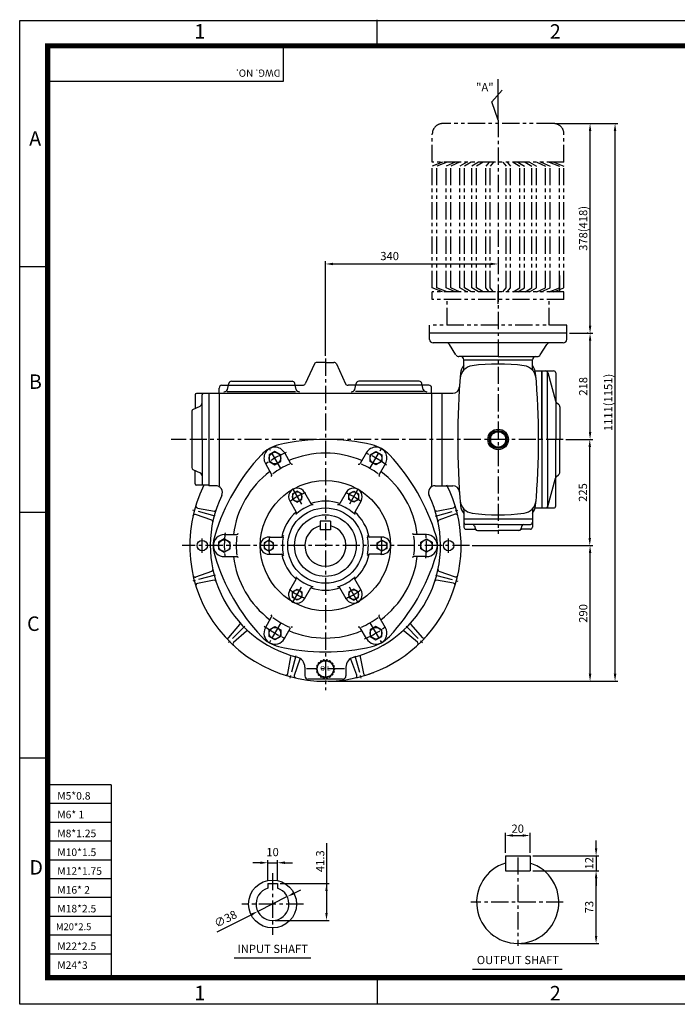
# Model space of a CAD drawing. Extents: x 5 to 2091, y 5 to 1442.
# Drawn here: x 5 to 964, y 5 to 1442 of the extents above; entities that cross this region are included whole.
import ezdxf
from ezdxf.enums import TextEntityAlignment as Align

# ---------------------------------------------------------------- set-up
doc = ezdxf.new("R2010")
doc.units = 0
doc.header["$LTSCALE"] = 20
doc.header["$MEASUREMENT"] = 0
doc.linetypes.add('CENTER', pattern=[2, 1.25, -0.25, 0.25, -0.25])
doc.linetypes.add('PHANTOM', pattern=[2.5, 1.25, -0.25, 0.25, -0.25, 0.25, -0.25])
doc.layers.get('0').update_dxf_attribs({"color": 1, "linetype": 'CONTINUOUS'})
for name, color, linetype in [('02', 1, 'PHANTOM'), ('1', 3, 'CONTINUOUS'), ('3', 1, 'CENTER'), ('4', 1, 'PHANTOM')]:
    doc.layers.add(name, color=color, linetype=linetype)
doc.styles.add('ROMANS', font='romans.shx')
doc.styles.get("Standard").update_dxf_attribs({"font": 'simplex.shx'})
doc.styles.add('돋움', font='Dotum.ttf')

msp = doc.modelspace()

# ---------------------------------------------------------------- linework, layer by layer
at = {"color": 2}
for p, q in [((5, 1441.2), (2090.6, 1441.2)), ((5, 5), (5, 1440.8)), ((526.4, 1403.5), (526.4, 1442.1)), ((5, 1082.1), (45.8, 1082.1)), ((5, 723.5), (45.8, 723.5)), ((45.8, 364.4), (5, 364.4)), ((526.4, 42.3), (526.4, 5)), ((2090.6, 5), (5, 5))]:
    msp.add_line(p, q, dxfattribs=at)
at = {"color": 1}
for p, q in [((389.6, 1403.3), (389.6, 1351.9)), ((389.6, 1351.9), (42.3, 1351.9)), ((138.6, 325.4), (45.3, 325.4)), ((138.6, 325.4), (138.6, 43.9)), ((138.6, 298), (45.3, 298)), ((138.6, 270.5), (45.3, 270.5)), ((138.6, 243.1), (45.3, 243.1)), ((138.6, 215.6), (45.3, 215.6)), ((138.6, 188.2), (45.3, 188.2)), ((138.6, 160.7), (45.3, 160.7)), ((138.6, 133.2), (45.3, 133.2)), ((138.6, 105.8), (45.3, 105.8)), ((138.6, 78.3), (45.3, 78.3))]:
    msp.add_line(p, q, dxfattribs=at)
for p, q in [((788, 1290.5), (841.1, 1290.5)), ((818.6, 1290.5), (877.6, 1290.5)), ((837.1, 995.5), (837.1, 1279.5)), ((873.6, 487.5), (873.6, 1279.5)), ((451, 951.5), (451, 1089.6)), ((462, 1085.6), (692, 1085.6)), ((793, 1045.8), (793, 1068.7)), ((703, 1027.5), (703, 1045.8)), ((807, 984.5), (841.1, 984.5)), ((834.1, 984.5), (833.1, 984.5)), ((837.1, 840.5), (837.1, 973.5)), ((248, 829.5), (226.1, 829.5)), ((802, 829.5), (841.1, 829.5)), ((825.6, 829.5), (840.7, 829.5)), ((836.7, 685.5), (836.7, 818.5)), ((271.3, 663.8), (271.3, 685.1)), ((630.7, 663.8), (630.7, 685.1)), ((665.2, 674.5), (841.1, 674.5)), ((808.2, 674.5), (840.7, 674.5)), ((837.1, 487.5), (837.1, 663.5)), ((455, 476.5), (841.1, 476.5)), ((794.9, 476.5), (877.6, 476.5)), ((713.6, 225.9), (713.6, 255.4)), ((724.6, 251.4), (738.6, 251.4)), ((749.6, 225.9), (749.6, 255.4)), ((452.6, 240.1), (452.6, 138.4)), ((845.9, 232.9), (845.9, 243.9)), ((366.9, 185.4), (366.9, 215.6)), ((380.9, 185.4), (380.9, 215.6)), ((753.6, 221.9), (849.9, 221.9)), ((845.9, 221.9), (845.9, 199.9)), ((355.9, 211.6), (344.9, 211.6)), ((366.9, 211.6), (380.9, 211.6)), ((391.9, 211.6), (402.9, 211.6)), ((753.6, 199.9), (849.9, 199.9)), ((845.9, 104.9), (845.9, 188.9)), ((845.9, 188.9), (845.9, 177.9)), ((384.9, 181.4), (456.6, 181.4)), ((395.4, 162.2), (352.5, 140.7)), ((405.2, 167.1), (415, 172.1)), ((293.1, 110.9), (342.6, 135.8)), ((377.9, 127.4), (456.6, 127.4)), ((735.6, 93.9), (849.9, 93.9))]:
    msp.add_line(p, q)
msp.add_lwpolyline([(45.8, 1403.9, 7.48, 7.48, 0), (2050.8, 1403.9, 7.48, 7.48, 0), (2050.8, 43.9, 7.48, 7.48, 0), (45.8, 43.9, 7.48, 7.48, 0), (45.8, 1407.7, 7.48, 7.48, 0)], format="xyseb")
for points in [[(835.3, 1279.5), (839, 1279.5), (837.1, 1290.5)], [(871.7, 1279.5), (875.4, 1279.5), (873.6, 1290.5)], [(462, 1087.4), (462, 1083.8), (451, 1085.6)], [(692, 1087.4), (692, 1083.8), (703, 1085.6)], [(835.3, 995.5), (839, 995.5), (837.1, 984.5)], [(835.3, 973.5), (839, 973.5), (837.1, 984.5)], [(835.3, 840.5), (839, 840.5), (837.1, 829.5)], [(834.9, 818.5), (838.5, 818.5), (836.7, 829.5)], [(834.9, 685.5), (838.5, 685.5), (836.7, 674.5)], [(835.3, 663.5), (839, 663.5), (837.1, 674.5)], [(835.3, 487.5), (839, 487.5), (837.1, 476.5)], [(871.7, 487.5), (875.4, 487.5), (873.6, 476.5)], [(724.6, 253.2), (724.6, 249.6), (713.6, 251.4)], [(738.6, 253.2), (738.6, 249.6), (749.6, 251.4)], [(844.1, 232.9), (847.8, 232.9), (845.9, 221.9)], [(355.9, 213.5), (355.9, 209.8), (366.9, 211.6)], [(391.9, 213.5), (391.9, 209.8), (380.9, 211.6)], [(844.1, 188.9), (847.8, 188.9), (845.9, 199.9)], [(844.1, 188.9), (847.8, 188.9), (845.9, 199.9)], [(450.8, 170.4), (454.4, 170.4), (452.6, 181.4)], [(404.4, 168.8), (406, 165.5), (395.4, 162.2)], [(341.8, 137.4), (343.5, 134.1), (352.5, 140.7)], [(450.8, 138.4), (454.4, 138.4), (452.6, 127.4)], [(844.1, 104.9), (847.8, 104.9), (845.9, 93.9)]]:
    msp.add_solid(points)
at = {"layer": '02'}
msp.add_line((709.7, 1044.7), (714.5, 1050.6), dxfattribs=at)
at = {"layer": '1'}
for p, q in [((703, 1295.5), (703, 1355.1)), ((693.7, 1322.3), (709, 1339.1)), ((703, 1295.5), (693.7, 1322.3)), ((803, 984.5), (603, 984.5)), ((603, 975.5), (603, 984.5)), ((803, 975.5), (803, 984.5)), ((703, 970.5), (608, 970.5)), ((641.5, 952.8), (632, 968.1)), ((798, 970.5), (703, 970.5)), ((764.5, 952.8), (774, 968.1)), ((703, 950.5), (645.8, 950.5)), ((703, 950.5), (760.2, 950.5)), ((434.9, 939.7), (421.6, 910.8)), ((451, 942), (438.6, 942)), ((451, 942), (463.4, 942)), ((467.1, 939.7), (480.4, 910.8)), ((653, 932.1), (653, 945.5)), ((653, 945.5), (753, 945.5)), ((753, 932.1), (753, 945.5)), ((753, 945.5), (753, 945.5)), ((753, 945.5), (753, 945.5)), ((757.2, 929.5), (767, 929.5)), ((767, 929.5), (767, 729.5)), ((767, 829.5), (767, 929.5)), ((767, 929.5), (784, 929.5)), ((775, 829.5), (775, 928.4)), ((775.6, 927.2), (786.6, 886)), ((787, 926.5), (787, 829.5)), ((300, 908.5), (418, 908.5)), ((308.2, 902.5), (310.2, 911.2)), ((314.1, 914.3), (402.3, 914.3)), ((408.2, 902.5), (406.2, 911.2)), ((602, 908.5), (484, 908.5)), ((493.9, 902.5), (495.9, 911.2)), ((587.9, 914.3), (499.8, 914.3)), ((593.8, 902.5), (591.8, 911.2)), ((261, 894.5), (261, 874.8)), ((281, 896.5), (263, 896.5)), ((271, 829.5), (271, 894.5)), ((281, 897), (281, 762)), ((281, 897), (614.6, 897)), ((296, 897), (296, 904.5)), ((296, 897), (296, 762)), ((307.8, 899.3), (407.3, 899.3)), ((594.2, 899.3), (494.7, 899.3)), ((606, 897), (606, 904.5)), ((606, 897), (606, 762)), ((611.9, 897), (621, 897)), ((621, 897), (621, 762)), ((621, 897), (636.7, 897)), ((257.7, 873.3), (268.1, 878.1)), ((788.2, 883.5), (791.2, 881)), ((793, 877.1), (793, 829.5)), ((256, 870.6), (256, 788.5)), ((271, 829.5), (271, 764.5)), ((767, 829.5), (767, 729.5)), ((775, 829.5), (775, 730.5)), ((787, 732.5), (787, 829.5)), ((793, 781.8), (793, 829.5)), ((391.1, 810.2), (400.3, 794.3)), ((510.9, 810.2), (501.7, 794.3)), ((363.4, 794.2), (372.6, 778.3)), ((538.6, 794.2), (529.4, 778.3)), ((257.7, 785.7), (268.1, 780.8)), ((261, 764.5), (261, 784.1)), ((788.2, 775.5), (791.2, 778)), ((281, 762.5), (263, 762.5)), ((290.8, 762), (281, 762)), ((611.3, 762), (621, 762)), ((621, 762), (636.7, 762)), ((775.6, 731.7), (786.6, 772.9)), ((420.6, 752.2), (429.9, 736)), ((481.4, 752.2), (472.1, 736)), ((398.9, 739.7), (408.3, 723.5)), ((503.1, 739.7), (493.8, 723.5)), ((285.4, 711.7), (261.7, 719.8)), ((264.3, 729.4), (289, 725)), ((613.1, 725), (637.7, 729.8)), ((640.2, 720.3), (616.6, 711.7)), ((653, 726.9), (653, 713.5)), ((753, 726.9), (753, 713.5)), ((757.2, 729.5), (767, 729.5)), ((767, 729.5), (784, 729.5)), ((443.5, 710.1), (443.5, 697.6)), ((458.5, 710.1), (443.5, 710.1)), ((458.5, 710.1), (458.5, 697.6)), ((653, 713.5), (753, 713.5)), ((653, 713.5), (653, 701.5)), ((703, 705.5), (656, 705.5)), ((665.9, 705.5), (666, 705.5)), ((703, 705.5), (750, 705.5)), ((740.1, 705.5), (740.1, 705.5)), ((753, 713.5), (753, 701.5)), ((303.5, 690.5), (321.9, 690.5)), ((458.5, 697.6), (443.5, 697.6)), ((598.5, 690.5), (580.1, 690.5)), ((656, 698.5), (668.3, 698.5)), ((668.6, 703.3), (669.9, 698.7)), ((672.8, 696.5), (703, 696.5)), ((733.2, 696.5), (703, 696.5)), ((737.4, 703.3), (736.1, 698.7)), ((750, 698.5), (737.7, 698.5)), ((368.5, 687), (387.2, 687)), ((533.5, 687), (514.8, 687)), ((368.5, 662), (387.2, 662)), ((533.5, 662), (514.8, 662)), ((303.5, 658.5), (321.9, 658.5)), ((598.5, 658.5), (580.1, 658.5)), ((261.8, 628.7), (285.4, 637.2)), ((616.6, 637.2), (640.3, 629.1)), ((288.9, 623.9), (264.4, 619.1)), ((398.9, 609.3), (408.3, 625.4)), ((503.1, 609.3), (493.8, 625.4)), ((637.7, 619.5), (613.1, 624)), ((420.6, 596.8), (429.9, 612.9)), ((481.4, 596.8), (472.1, 612.9)), ((363.4, 554.7), (372.6, 570.7)), ((538.6, 554.7), (529.4, 570.7)), ((310.1, 540.2), (326.2, 559.4)), ((335.9, 549.7), (317, 533.2)), ((391.1, 538.7), (400.3, 554.7)), ((510.9, 538.7), (501.7, 554.7)), ((585.3, 533.5), (566.1, 549.7)), ((575.8, 559.4), (592.3, 540.5)), ((396.1, 487.7), (400.5, 512.4)), ((413.7, 508.8), (405.6, 485.1)), ((442.6, 503.6), (441.3, 503.5)), ((443.8, 505.6), (443.5, 504.4)), ((446.2, 506), (445, 506.3)), ((448, 507.4), (447.3, 506.4)), ((450.4, 506.9), (449.4, 507.6)), ((451.6, 506.9), (452.6, 507.6)), ((454, 507.4), (454.7, 506.4)), ((455.8, 506), (457, 506.3)), ((458.3, 505.6), (458.5, 504.4)), ((459.5, 503.6), (460.7, 503.5)), ((496.8, 485.3), (488.3, 508.9)), ((501.6, 512.4), (506.4, 487.8)), ((421, 497.1), (421, 484.5)), ((438.7, 496), (437.8, 495.2)), ((437.8, 493.7), (438.7, 492.9)), ((438.3, 498.3), (438.9, 497.2)), ((438.9, 491.7), (438.3, 490.6)), ((439.9, 500.2), (438.8, 499.7)), ((438.8, 489.3), (439.9, 488.8)), ((440.4, 502.4), (440.5, 501.2)), ((461.6, 502.4), (461.5, 501.2)), ((462.1, 500.2), (463.2, 499.7)), ((463.2, 489.3), (462.1, 488.8)), ((463.7, 498.3), (463.2, 497.2)), ((463.2, 491.7), (463.7, 490.6)), ((463.4, 496), (464.3, 495.2)), ((464.3, 493.7), (463.4, 492.9)), ((481, 497.1), (481, 484.5)), ((476, 479.5), (426, 479.5)), ((440.5, 487.7), (440.4, 486.5)), ((441.3, 485.4), (442.6, 485.3)), ((443.5, 484.6), (443.8, 483.4)), ((445, 482.6), (446.2, 483)), ((447.3, 482.6), (448, 481.6)), ((449.4, 481.3), (450.4, 482)), ((452.6, 481.3), (451.6, 482)), ((454.7, 482.6), (454, 481.6)), ((457, 482.6), (455.8, 483)), ((458.5, 484.6), (458.3, 483.4)), ((460.7, 485.4), (459.5, 485.3)), ((461.5, 487.7), (461.6, 486.5)), ((713.6, 221.9), (713.6, 199.9)), ((713.6, 221.9), (749.6, 221.9)), ((749.6, 221.9), (749.6, 199.9)), ((713.6, 199.9), (749.6, 199.9)), ((366.9, 181.4), (380.9, 181.4)), ((366.9, 181.4), (366.9, 174.4)), ((380.9, 181.4), (380.9, 174.4)), ((317.9, 72.6), (429.7, 72.6)), ((665.4, 56.4), (796.3, 56.4))]:
    msp.add_line(p, q, dxfattribs=at)
for points in [[(703, 816.5), (714.3, 823), (714.3, 836), (703, 842.5), (691.7, 836), (691.7, 823)], [(368.8, 797.3), (377.3, 792.4), (385.8, 797.3), (385.8, 807.1), (377.3, 812), (368.8, 807.1)], [(533.3, 797.3), (524.8, 792.4), (516.3, 797.3), (516.3, 807.1), (524.8, 812), (533.3, 807.1)], [(416.8, 750), (409.8, 754), (402.8, 750), (402.8, 741.9), (409.8, 737.8), (416.8, 741.9)], [(485.3, 750), (492.3, 754), (499.3, 750), (499.3, 741.9), (492.3, 737.8), (485.3, 741.9)], [(295, 669.6), (303.5, 664.7), (312, 669.6), (312, 679.4), (303.5, 684.3), (295, 679.4)], [(375.5, 678.5), (368.5, 682.6), (361.5, 678.5), (361.5, 670.4), (368.5, 666.4), (375.5, 670.4)], [(526.5, 678.5), (533.5, 682.6), (540.5, 678.5), (540.5, 670.4), (533.5, 666.4), (526.5, 670.4)], [(607, 669.6), (598.5, 664.7), (590, 669.6), (590, 679.4), (598.5, 684.3), (607, 679.4)], [(416.8, 599), (409.8, 594.9), (402.8, 599), (402.8, 607.1), (409.8, 611.1), (416.8, 607.1)], [(485.3, 599), (492.3, 594.9), (499.3, 599), (499.3, 607.1), (492.3, 611.1), (485.3, 607.1)], [(368.8, 551.6), (377.3, 556.5), (385.8, 551.6), (385.8, 541.8), (377.3, 536.9), (368.8, 541.8)], [(533.3, 551.6), (524.8, 556.5), (516.3, 551.6), (516.3, 541.8), (524.8, 536.9), (533.3, 541.8)]]:
    msp.add_lwpolyline(points, close=True, dxfattribs=at)
for centre, radius in [((703, 829.5), 15), ((703, 829.5), 13), ((703, 829.5), 11.3), ((377.3, 802.2), 8.5), ((524.8, 802.2), 8.5), ((451, 674.5), 95), ((409.8, 745.9), 7), ((492.3, 745.9), 7), ((451, 674.5), 55), ((451, 674.5), 45), ((271.3, 674.5), 7.57), ((303.5, 674.5), 8.5), ((368.5, 674.5), 7), ((533.5, 674.5), 7), ((598.5, 674.5), 8.5), ((630.7, 674.5), 7.57), ((409.8, 603), 7), ((492.3, 603), 7), ((377.3, 546.7), 8.5), ((524.8, 546.7), 8.5), ((451, 494.5), 12), ((373.9, 151.4), 35)]:
    msp.add_circle(centre, radius, dxfattribs=at)
for centre, radius, start, end in [((608, 975.5), 5, 180, 270), ((627.7, 965.5), 5, 32.0054, 90), ((778.3, 965.5), 5, 90, 147.9946), ((798, 975.5), 5, 270, 0), ((645.8, 955.5), 5, 212.0054, 270), ((648, 945.5), 5, 0, 90), ((758, 945.5), 5, 90, 180), ((760.2, 955.5), 5, 270, 327.9946), ((438.6, 938), 4, 90, 155.2112), ((463.4, 938), 4, 24.7888, 90), ((667.6, 917.2), 20, 97.2693, 175.3396), ((668.2, 924.3), 20, 139.3573, 174.96), ((703, 639.5), 300, 82.7307, 97.2693), ((738.4, 917.2), 20, 4.6604, 82.7307), ((737.8, 924.3), 20, 5.04, 40.6427), ((1744, 829.5), 1100, 174.96, 185.04), ((650, 932.1), 3, 319.8131, 0), ((756, 932.1), 3, 180, 220.1869), ((-338, 829.5), 1100, 354.96, 5.04), ((772.7, 926.5), 3, 14.9314, 90), ((784, 926.5), 3, 0, 90), ((300, 904.5), 4, 90, 180), ((314.1, 910.3), 4, 90, 166.9624), ((402.3, 910.3), 4, 13.0376, 90), ((418, 912.5), 4, 270, 335.2112), ((484, 912.5), 4, 204.7888, 270), ((499.8, 910.3), 4, 90, 166.9624), ((587.9, 910.3), 4, 13.0376, 90), ((602, 904.5), 4, 360, 90), ((636.7, 907), 10, 270, 355.9964), ((263, 894.5), 2, 90, 180), ((273, 894.5), 2, 90, 180), ((302.9, 904.6), 5.63, 270.761, 338.2617), ((413.4, 904.6), 5.63, 201.7383, 269.239), ((488.6, 904.6), 5.63, 270.761, 338.2617), ((599.1, 904.6), 5.63, 201.7383, 269.239), ((266, 882.7), 5, 295.0169, 0), ((791.4, 887.3), 5, 194.9314, 230.1944), ((788, 877.1), 5, 0, 50.1944), ((259, 870.6), 3, 115.0169, 180), ((394.2, 772.9), 50, 103.142, 136.858), ((451, 529.5), 300, 76.858, 103.142), ((507.8, 772.9), 50, 43.142, 76.858), ((576.6, 602), 300, 136.858, 163.142), ((377.3, 802.2), 16, 30, 210), ((451, 674.5), 135, 90, 113.1934), ((451, 674.5), 135, 66.8066, 90), ((524.8, 802.2), 16, 330, 150), ((325.4, 602), 300, 16.858, 43.142), ((451, 674.5), 130, 113.8177, 126.1823), ((402.1, 795.3), 2, 210, 300), ((500, 795.3), 2, 240, 330), ((451, 674.5), 130, 53.8177, 66.1823), ((259, 788.4), 3, 180, 244.9831), ((266, 776.3), 5, 0, 64.9831), ((451, 674.5), 135, 126.8066, 173.1934), ((370.9, 777.3), 2, 300, 30), ((531.1, 777.3), 2, 150, 240), ((451, 674.5), 135, 6.8066, 53.1934), ((788, 781.8), 5, 309.8056, 360), ((451, 674.5), 198, 153.6122, 282.7275), ((263, 764.5), 2, 180, 270), ((273, 764.5), 2, 180, 270), ((290.8, 752), 10, 334.1897, 90), ((451, 674.5), 198, 287.4016, 26.3878), ((611.3, 752), 10, 90, 205.8103), ((636.7, 752), 10, 4.0036, 90), ((791.4, 771.6), 5, 129.8056, 165.0686), ((451, 674.5), 168, 154.1897, 255.7649), ((409.8, 745.9), 12.5, 30, 210), ((492.3, 745.9), 12.5, 330, 150), ((451, 674.5), 168, 284.2351, 25.8103), ((264.8, 732.4), 3, 162.7275, 259.8189), ((451, 674.5), 62.7, 108.4989, 131.5011), ((451, 674.5), 65, 71.0875, 108.9125), ((432.5, 737.5), 3, 210, 286.3525), ((469.5, 737.5), 3, 253.6475, 330), ((451, 674.5), 62.7, 48.4989, 71.5011), ((637.1, 732.8), 3, 281.1102, 17.4016), ((667.6, 741.7), 20, 184.6604, 262.7307), ((738.4, 741.7), 20, 277.2693, 355.3396), ((260.7, 717), 3, 71.1102, 167.4016), ((289.3, 726.9), 2, 259.9168, 342.0184), ((451, 674.5), 65, 131.0875, 168.9125), ((405.7, 722), 3, 313.6475, 30), ((496.4, 722), 3, 150, 226.3525), ((451, 674.5), 65, 11.0875, 48.9125), ((612.7, 727), 2, 197.9918, 281.0578), ((641.2, 717.4), 3, 12.7275, 109.8189), ((668.2, 734.6), 20, 185.04, 220.6427), ((650, 726.9), 3, 0, 40.1869), ((703, 1019.5), 300, 262.7307, 277.2693), ((737.8, 734.6), 20, 319.3573, 354.96), ((756, 726.9), 3, 139.8131, 180), ((772.7, 732.5), 3, 270, 345.0686), ((784, 732.5), 3, 270, 360), ((284.7, 709.8), 2, 347.9918, 71.0578), ((617.3, 709.9), 2, 109.9168, 192.0184), ((656, 708.5), 3, 180, 270), ((665.7, 702.5), 3, 15.5241, 90), ((740.3, 702.5), 3, 90, 164.4759), ((750, 708.5), 3, 270, 0), ((303.5, 674.5), 16, 90, 270), ((321.9, 692.5), 2, 270, 0), ((451, 674.5), 30, 104.4775, 75.5225), ((580.1, 692.5), 2, 180, 270), ((598.5, 674.5), 16, 270, 90), ((656, 701.5), 3, 180, 270), ((668.3, 695.5), 3, 41.8103, 90), ((672.8, 699.5), 3, 195.5241, 270), ((733.2, 699.5), 3, 270, 344.4759), ((737.7, 695.5), 3, 90, 138.1897), ((750, 701.5), 3, 270, 360), ((337.3, 674.5), 50, 163.142, 196.858), ((451, 674.5), 130, 173.8177, 186.1823), ((368.5, 674.5), 12.5, 90, 270), ((387.2, 690), 3, 270, 346.3525), ((451, 674.5), 62.7, 168.4989, 191.5011), ((514.8, 690), 3, 193.6475, 270), ((451, 674.5), 62.7, 348.4989, 11.5011), ((533.5, 674.5), 12.5, 270, 90), ((451, 674.5), 130, 353.8177, 6.1823), ((564.7, 674.5), 50, 343.142, 16.858), ((451, 674.5), 65, 191.0875, 228.9125), ((387.2, 659), 3, 13.6475, 90), ((451, 674.5), 65, 311.0875, 348.9125), ((514.8, 659), 3, 90, 166.3525), ((576.6, 747), 300, 196.858, 223.142), ((451, 674.5), 135, 186.8066, 233.1934), ((321.9, 656.5), 2, 0, 90), ((451, 674.5), 135, 306.8066, 353.1934), ((325.4, 747), 300, 316.858, 343.142), ((580.1, 656.5), 2, 90, 180), ((284.7, 639.1), 2, 289.9168, 12.0184), ((617.3, 639.1), 2, 167.9918, 251.0578), ((260.8, 631.5), 3, 192.7275, 289.8189), ((264.9, 616.1), 3, 101.1102, 197.4016), ((289.3, 622), 2, 17.9918, 101.0578), ((405.7, 626.9), 3, 330, 46.3525), ((451, 674.5), 62.7, 228.4989, 251.5011), ((451, 674.5), 62.7, 288.4989, 311.5011), ((496.4, 626.9), 3, 133.6475, 210), ((612.7, 622), 2, 79.9168, 162.0184), ((637.2, 616.6), 3, 342.7275, 79.8189), ((641.3, 631.9), 3, 251.1102, 347.4016), ((409.8, 603), 12.5, 150, 330), ((432.5, 611.4), 3, 73.6475, 150), ((451, 674.5), 65, 251.0875, 288.9125), ((469.5, 611.4), 3, 30, 106.3525), ((492.3, 603), 12.5, 210, 30), ((324.7, 560.7), 2, 319.9168, 42.0184), ((370.9, 571.7), 2, 330, 60), ((451, 674.5), 130, 233.8177, 246.1823), ((451, 674.5), 130, 293.8177, 306.1823), ((531.1, 571.7), 2, 120, 210), ((577.3, 560.7), 2, 137.9918, 221.0578), ((337.2, 548.1), 2, 47.9918, 131.0578), ((377.3, 546.7), 16, 150, 330), ((451, 674.5), 135, 246.8066, 270), ((402.1, 553.7), 2, 60, 150), ((451, 674.5), 135, 270, 293.1934), ((500, 553.7), 2, 30, 120), ((524.8, 546.7), 16, 210, 30), ((564.8, 548.2), 2, 49.9168, 132.0184), ((307.8, 542.2), 3, 222.7275, 319.8189), ((319, 530.9), 3, 131.1102, 227.4016), ((394.2, 576), 50, 223.142, 256.858), ((507.8, 576), 50, 283.142, 316.858), ((583.3, 531.2), 3, 312.7275, 49.8189), ((594.6, 542.5), 3, 221.1102, 317.4016), ((451, 819.5), 300, 256.858, 283.142), ((398.5, 512.8), 2, 349.9168, 72.0184), ((406, 497.1), 15, 0, 75.7649), ((415.6, 508.2), 2, 134.1668, 161.0578), ((441.4, 502.5), 1, 93.6769, 186.3231), ((442.5, 504.6), 1, 273.6769, 346.3231), ((444.7, 505.3), 1, 73.6769, 166.3231), ((446.5, 506.9), 1, 253.6769, 326.3231), ((448.8, 506.8), 1, 53.6769, 146.3231), ((451, 507.7), 1, 233.6769, 306.3231), ((453.2, 506.8), 1, 33.6769, 126.3231), ((455.5, 506.9), 1, 213.6769, 286.3231), ((457.3, 505.3), 1, 13.6769, 106.3231), ((459.5, 504.6), 1, 193.6769, 266.3231), ((460.6, 502.5), 1, 353.6769, 86.3231), ((496, 497.1), 15, 104.2351, 180), ((486.4, 508.2), 2, 19.9168, 46.1557), ((503.5, 512.8), 2, 107.9918, 191.0578), ((438.5, 494.5), 1, 133.6769, 226.3231), ((439.2, 498.8), 1, 113.6769, 206.3231), ((439.2, 490.2), 1, 153.6769, 246.3231), ((438, 496.8), 1, 313.6769, 26.3231), ((438, 492.2), 1, 333.6769, 46.3231), ((439.5, 501.1), 1, 293.6769, 6.3231), ((439.5, 487.8), 1, 353.6769, 66.3231), ((462.5, 501.1), 1, 173.6769, 246.3231), ((462.5, 487.8), 1, 113.6769, 186.3231), ((464, 496.8), 1, 153.6769, 226.3231), ((464, 492.2), 1, 133.6769, 206.3231), ((462.8, 498.8), 1, 333.6769, 66.3231), ((462.8, 490.2), 1, 293.6769, 26.3231), ((463.6, 494.5), 1, 313.6769, 46.3231), ((451, 674.5), 198, 282.7275, 290.8484), ((393.1, 488.3), 3, 252.7275, 349.8189), ((408.5, 484.2), 3, 161.1102, 257.4016), ((426, 484.5), 5, 180, 270), ((441.4, 486.4), 1, 173.6769, 266.3231), ((442.5, 484.3), 1, 13.6769, 86.3231), ((444.7, 483.6), 1, 193.6769, 286.3231), ((446.5, 482), 1, 33.6769, 106.3231), ((448.8, 482.1), 1, 213.6769, 306.3231), ((451, 481.2), 1, 53.6769, 126.3231), ((453.2, 482.1), 1, 233.6769, 326.3231), ((455.5, 482), 1, 73.6769, 146.3231), ((457.3, 483.6), 1, 253.6769, 346.3231), ((459.5, 484.3), 1, 93.6769, 166.3231), ((460.6, 486.4), 1, 273.6769, 6.3231), ((476, 484.5), 5, 270, 0), ((494, 484.3), 3, 282.7275, 19.8189), ((509.3, 488.4), 3, 191.1102, 287.4016), ((731.6, 153.9), 60, 107.4576, 72.5424), ((373.9, 151.4), 24, 106.9578, 73.0422)]:
    msp.add_arc(centre, radius, start, end, dxfattribs=at)
at = {"layer": '3'}
for p, q in [((703, 1295.5), (703, 691.5)), ((451, 947.5), (451, 463.5)), ((798, 829.5), (251, 829.5)), ((386, 787.1), (369.3, 816.1)), ((516, 787.1), (532.8, 816.1)), ((403.5, 756.7), (416.5, 734.2)), ((498.5, 756.7), (485.5, 734.2)), ((661.2, 674.5), (242.2, 674.5)), ((403.5, 592.2), (416.5, 614.7)), ((498.5, 592.2), (485.5, 614.7)), ((386, 561.9), (369.3, 532.9)), ((516, 561.9), (532.8, 532.9)), ((479.1, 494.5), (423.5, 494.5)), ((731.6, 219.3), (731.6, 90.3)), ((373.9, 196.4), (373.9, 106.4)), ((418.9, 151.4), (328.9, 151.4)), ((798, 153.9), (663.1, 153.9))]:
    msp.add_line(p, q, dxfattribs=at)
for radius, start, end in [(147.5, 112.809, 127.191), (147.5, 52.809, 67.191), (82.5, 110.6138, 129.3862), (82.5, 50.6138, 69.3862), (147.5, 172.809, 187.191), (147.5, 352.809, 7.191), (82.5, 170.6138, 189.3862), (82.5, 350.6138, 9.3862), (82.5, 230.6138, 249.3862), (82.5, 290.6138, 309.3862), (147.5, 232.809, 247.191), (147.5, 292.809, 307.191)]:
    msp.add_arc((451, 674.5), radius, start, end, dxfattribs=at)
at = {"layer": '4'}
for p, q in [((784, 1290.5), (622, 1290.5)), ((607, 1234.3), (607, 1275.5)), ((799, 1234.3), (799, 1275.5)), ((799, 1234.3), (607, 1234.3)), ((621.9, 1234.3), (607, 1228.3)), ((607, 1050.6), (607, 1228.3)), ((628.5, 1234.3), (613.6, 1228.3)), ((613.6, 1050.6), (613.6, 1228.3)), ((640.1, 1234.3), (627.3, 1228.3)), ((627.3, 1050.6), (627.3, 1228.3)), ((646.6, 1234.3), (633.9, 1228.3)), ((633.9, 1050.6), (633.9, 1228.3)), ((657.2, 1234.3), (647.1, 1228.3)), ((647.1, 1050.6), (647.1, 1228.3)), ((663.8, 1234.3), (653.7, 1228.3)), ((653.7, 1050.6), (653.7, 1228.3)), ((674.4, 1234.3), (664.8, 1228.3)), ((664.8, 1050.6), (664.8, 1228.3)), ((681, 1234.3), (671.3, 1228.3)), ((671.3, 1050.6), (671.3, 1228.3)), ((689.7, 1234.3), (684.9, 1228.3)), ((684.9, 1050.6), (684.9, 1228.3)), ((696.3, 1234.3), (691.5, 1228.3)), ((691.5, 1050.6), (691.5, 1228.3)), ((709.7, 1234.3), (714.5, 1228.3)), ((714.5, 1050.6), (714.5, 1228.3)), ((716.3, 1234.3), (721.1, 1228.3)), ((721.1, 1050.6), (721.1, 1228.3)), ((725.1, 1234.3), (734.7, 1228.3)), ((731.7, 1234.3), (741.3, 1228.3)), ((734.7, 1050.6), (734.7, 1228.3)), ((741.3, 1050.6), (741.3, 1228.3)), ((742.2, 1234.3), (752.3, 1228.3)), ((748.8, 1234.3), (758.9, 1228.3)), ((752.3, 1050.6), (752.3, 1228.3)), ((758.9, 1050.6), (758.9, 1228.3)), ((759.4, 1234.3), (772.1, 1228.3)), ((766, 1234.3), (778.7, 1228.3)), ((772.1, 1050.6), (772.1, 1228.3)), ((777.5, 1234.3), (792.4, 1228.3)), ((778.7, 1050.6), (778.7, 1228.3)), ((784.1, 1234.3), (799, 1228.3)), ((792.4, 1050.6), (792.4, 1228.3)), ((799, 1050.6), (799, 1228.3)), ((621.9, 1044.7), (607, 1050.6)), ((628.5, 1044.7), (613.6, 1050.6)), ((640.1, 1044.7), (627.3, 1050.6)), ((646.6, 1044.7), (633.9, 1050.6)), ((657.2, 1044.7), (647.1, 1050.6)), ((663.8, 1044.7), (653.7, 1050.6)), ((674.4, 1044.7), (664.8, 1050.6)), ((681, 1044.7), (671.3, 1050.6)), ((689.7, 1044.7), (684.9, 1050.6)), ((696.3, 1044.7), (691.5, 1050.6)), ((716.3, 1044.7), (721.1, 1050.6)), ((725.1, 1044.7), (734.7, 1050.6)), ((731.7, 1044.7), (741.3, 1050.6)), ((742.2, 1044.7), (752.3, 1050.6)), ((748.8, 1044.7), (758.9, 1050.6)), ((759.4, 1044.7), (772.1, 1050.6)), ((766, 1044.7), (778.7, 1050.6)), ((777.5, 1044.7), (792.4, 1050.6)), ((784.1, 1044.7), (799, 1050.6)), ((799, 1044.7), (607, 1044.7)), ((607, 1033.9), (607, 1044.7)), ((799, 1033.9), (799, 1044.7)), ((799, 1033.9), (607, 1033.9)), ((628.6, 996.5), (628.6, 1033.9)), ((777.4, 996.5), (777.4, 1033.9)), ((803, 996.5), (603, 996.5)), ((603, 984.5), (603, 996.5)), ((803, 984.5), (803, 996.5)), ((603, 984.5), (603, 984.5)), ((290.2, 717.6), (257.7, 726.3)), ((611.8, 717.6), (644.3, 726.3)), ((290.2, 631.4), (257.7, 622.7)), ((611.8, 631.4), (644.3, 622.7)), ((333.3, 556.7), (309.5, 533)), ((568.7, 556.7), (592.5, 533)), ((407.9, 513.7), (399.2, 481.2)), ((494.1, 513.7), (502.8, 481.2))]:
    msp.add_line(p, q, dxfattribs=at)
for centre, start, end in [((622, 1275.5), 90, 180), ((784, 1275.5), 0, 90)]:
    msp.add_arc(centre, 15, start, end, dxfattribs=at)

# ---------------------------------------------------------------- texts
at = {"color": 3}
for s, p in [('1', (259.9, 1414.6)), ('2', (778.4, 1414.4)), ('A', (18.8, 1258.3)), ('B', (18.4, 903.3)), ('C', (15.7, 550)), ('D', (19.1, 194.3)), ('1', (259.9, 10.9)), ('2', (778.4, 10.7))]:
    msp.add_text(s, height=21.1, dxfattribs=at).set_placement(p)
at = {"color": 1}
msp.add_text('DWG. NO.', height=10.56, rotation=180, dxfattribs=at).set_placement((385.4, 1369.4))
at = {"style": '돋움'}
for s, height, p in [('OIL', 7, (451, 494.5)), ('INPUT SHAFT', 12, (374.1, 84.3)), ('OUTPUT SHAFT', 12, (731.8, 68.1))]:
    msp.add_text(s, height=height, dxfattribs=at).set_placement(p, align=Align.MIDDLE)
at = {"color": 1}
for s, height, p in [('M5*0.8', 11.04, (59.8, 303.8)), ('M6* 1', 11.04, (59.8, 276.4)), ('M8*1.25', 11.04, (59.8, 248.9)), ('M10*1.5', 11.04, (59.8, 221.4)), ('M12*1.75', 11.04, (59.8, 194)), ('M16* 2', 11.04, (59.8, 166.5)), ('M18*2.5', 11.04, (59.8, 139.1)), ('M20*2.5', 10.04, (57.8, 113.2)), ('M22*2.5', 11.04, (59.8, 84.2)), ('M24*3', 11.04, (59.8, 56.7))]:
    msp.add_text(s, height=height, dxfattribs=at).set_placement(p)
at = {"char_height": 12, "attachment_point": 5, "style": 'ROMANS'}
for s, insert, rotation in [('\\A1;378(418)', (827.1, 1137.5), 90), ('\\A1;218', (827.1, 907), 90), ('\\A1;1111(1151)', (863.6, 883.5), 90), ('\\A1;225', (826.7, 752), 90), ('\\A1;290', (827.1, 575.5), 90), ('\\A1;41.3', (443.4, 213.8), 90), ('\\A1;12', (835.9, 210.9), 90), ('\\A1;73', (835.9, 146.9), 90), ('\\A1;∅38', (305.3, 129.7), 26.622)]:
    msp.add_mtext(s, dxfattribs=dict(at, insert=insert, rotation=rotation))
for s, insert in [('340', (544.7, 1095.6)), ('\\A1;20', (731.6, 261.4)), ('\\A1;10', (373.9, 227.2))]:
    msp.add_mtext(s, dxfattribs=dict(at, insert=insert))
at = {"layer": '1', "style": '돋움'}
msp.add_text('"A"', height=12, dxfattribs=at).set_placement((670.9, 1337.6))

doc.saveas('drawing.dxf')
